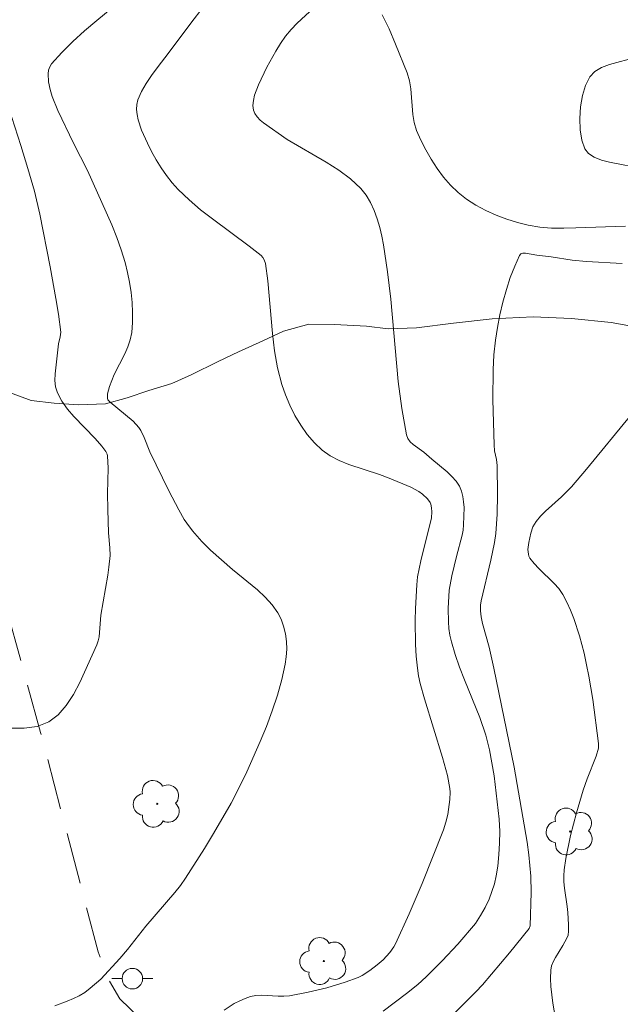
# Model space of a CAD drawing. Units: metres. Extents: x 281677 to 282192, y 1664363 to 1664928.
# Drawn here: x 282038 to 282067, y 1664739 to 1664787 of the extents above; entities that cross this region are included whole.
import ezdxf

# ---------------------------------------------------------------- set-up
doc = ezdxf.new("R2010")
doc.units = ezdxf.units.M
doc.header["$MEASUREMENT"] = 0
doc.linetypes.add('HIDDEN', pattern=[0.375, 0.25, -0.125])
for name, color, linetype, lineweight, true_color in [('Arvores_Isoladas', 7, 'Continuous', 18, 0x00ff33), ('Curvas_Intermediarias', 7, 'Continuous', 9, 0x783c14), ('Curvas_Mestras', 7, 'Continuous', 20, 0x783c14), ('Vegetacao', 7, 'Orla8', 9, 0x00ff33)]:
    doc.layers.add(name, color=color, linetype=linetype, lineweight=lineweight, true_color=true_color)
doc.layers.add('Nao_Pavimentada_S_Mfio', color=10, linetype='HIDDEN', lineweight=15)
doc.layers.add('Poste', color=7, linetype='Continuous', lineweight=9)
doc.styles.get("Standard").update_dxf_attribs({"font": 'arial.ttf'})
doc.linetypes.add('Orla8', pattern='A,6,-0.5,["V",Standard,S=1,R=0,X=-0.5,Y=-1],-0.5,6,-0.5,["V",Standard,S=1,R=0,X=-0.5,Y=-1],-0.5', length=14)

# ---------------------------------------------------------------- blocks, each defined once
blk = doc.blocks.new('Arvore')
at = {"layer": 'Arvores_Isoladas'}
blk.add_lwpolyline([(-0.718, 0.493, 0.872324), (-0.722, -0.551, 0.862983), (0.284, -0.827, 0.900105), (0.89, 0.029, 0.863155), (0.262, 0.861, 0.882486)], format="xyb", close=True, dxfattribs=at)
blk.add_circle((0, 0), 0.0286, dxfattribs=at)
blk = doc.blocks.new('Poste')
at = {"layer": 'Poste'}
blk.add_lwpolyline([(0, 0.5, 1), (0, -0.5, 1)], format="xyb", close=True, dxfattribs=at)
for points in [[(-0.5, 0), (-1, 0)], [(0.5, 0), (1, 0)]]:
    blk.add_lwpolyline(points, dxfattribs=at)

msp = doc.modelspace()

# ---------------------------------------------------------------- linework, layer by layer
at = {"layer": 'Curvas_Intermediarias', "flags": 128}
for points, elevation in [([(282048.699, 1664789.719), (282046.297, 1664786.584), (282045.239, 1664785.158), (282044.647, 1664784.406), (282044.363, 1664784.025), (282044.103, 1664783.638), (282043.88, 1664783.244), (282043.708, 1664782.839), (282043.654, 1664782.611), (282043.643, 1664782.367), (282043.667, 1664782.114), (282043.72, 1664781.858), (282043.883, 1664781.36), (282044.169, 1664780.722), (282044.374, 1664780.316), (282044.596, 1664779.914), (282044.835, 1664779.522), (282045.094, 1664779.144), (282045.373, 1664778.786), (282045.673, 1664778.452), (282046.202, 1664777.948), (282046.764, 1664777.473), (282047.349, 1664777.02), (282049.142, 1664775.692), (282049.716, 1664775.229), (282049.803, 1664775.138), (282049.872, 1664775.03), (282049.933, 1664774.851), (282050.046, 1664774.005), (282050.278, 1664771.43), (282050.379, 1664770.58), (282050.524, 1664769.746), (282050.729, 1664768.933), (282050.903, 1664768.427), (282051.117, 1664767.922), (282051.37, 1664767.426), (282051.656, 1664766.95), (282051.975, 1664766.502), (282052.323, 1664766.093), (282052.696, 1664765.73), (282053.088, 1664765.446), (282053.527, 1664765.217), (282054, 1664765.028), (282055.494, 1664764.546), (282055.974, 1664764.363), (282057.022, 1664763.922), (282057.419, 1664763.713), (282057.604, 1664763.586), (282057.849, 1664763.351), (282057.969, 1664763.172), (282058.003, 1664763.09), (282058.041, 1664762.907), (282058.049, 1664762.712), (282058.031, 1664762.431), (282057.512, 1664760.332), (282057.359, 1664759.544), (282057.314, 1664759.147), (282057.249, 1664757.99), (282057.237, 1664757.407), (282057.259, 1664756.243), (282057.295, 1664755.664), (282057.348, 1664755.089), (282057.403, 1664754.711), (282057.484, 1664754.335), (282057.694, 1664753.591), (282058.571, 1664750.719), (282058.814, 1664749.836), (282058.936, 1664749.214), (282058.948, 1664749.034), (282058.937, 1664748.669), (282058.831, 1664747.937), (282058.738, 1664747.558), (282058.621, 1664747.185), (282057.579, 1664744.572), (282056.946, 1664743.085), (282056.274, 1664741.623), (282056.197, 1664741.479), (282056.011, 1664741.206), (282055.673, 1664740.841), (282055.384, 1664740.591), (282055.034, 1664740.32), (282054.66, 1664740.082), (282054.465, 1664739.982), (282053.828, 1664739.744), (282052.932, 1664739.478), (282052.019, 1664739.261), (282051.102, 1664739.087), (282050.833, 1664739.061), (282050.559, 1664739.063), (282049.732, 1664739.112), (282049.465, 1664739.098), (282049.209, 1664739.047), (282048.941, 1664738.955), (282048.675, 1664738.841), (282048.412, 1664738.706), (282047.915, 1664738.385)], 96), ([(282043.774, 1664788.445), (282041.698, 1664786.712), (282041.103, 1664786.205), (282040.529, 1664785.687), (282039.987, 1664785.154), (282039.489, 1664784.601), (282039.4, 1664784.456), (282039.347, 1664784.288), (282039.325, 1664784.105), (282039.349, 1664783.717), (282039.426, 1664783.35), (282039.529, 1664783.004), (282039.795, 1664782.323), (282040.556, 1664780.714), (282041.247, 1664779.392), (282042.437, 1664776.726), (282042.679, 1664776.12), (282042.896, 1664775.508), (282043.08, 1664774.888), (282043.196, 1664774.413), (282043.294, 1664773.927), (282043.37, 1664773.435), (282043.423, 1664772.939), (282043.447, 1664772.445), (282043.442, 1664771.957), (282043.404, 1664771.479), (282043.333, 1664771.125), (282043.214, 1664770.778), (282043.061, 1664770.436), (282042.542, 1664769.418), (282042.312, 1664768.841), (282042.217, 1664768.483), (282042.22, 1664768.263), (282042.246, 1664768.193), (282042.354, 1664768.067), (282043.473, 1664767.15), (282043.758, 1664766.84), (282043.857, 1664766.687), (282044.011, 1664766.351), (282044.283, 1664765.65), (282045.215, 1664763.745), (282045.709, 1664762.809), (282045.972, 1664762.352), (282046.094, 1664762.159), (282046.369, 1664761.792), (282046.827, 1664761.274), (282047.245, 1664760.85), (282048.327, 1664759.902), (282049.549, 1664758.902), (282049.926, 1664758.553), (282050.262, 1664758.182), (282050.543, 1664757.783), (282050.699, 1664757.472), (282050.819, 1664757.131), (282050.904, 1664756.768), (282050.953, 1664756.392), (282050.968, 1664756.014), (282050.95, 1664755.643), (282050.899, 1664755.287), (282050.727, 1664754.523), (282050.513, 1664753.76), (282050.263, 1664752.999), (282049.984, 1664752.243), (282049.681, 1664751.495), (282049.029, 1664750.029), (282048.655, 1664749.259), (282048.257, 1664748.499), (282047.402, 1664747.006), (282046.953, 1664746.272), (282046.027, 1664744.825), (282045.781, 1664744.47), (282045.516, 1664744.128), (282044.1, 1664742.478), (282043.204, 1664741.344), (282042.826, 1664740.908), (282041.889, 1664739.902), (282041.382, 1664739.449), (282041.111, 1664739.252), (282040.841, 1664739.09), (282040.556, 1664738.947), (282040.261, 1664738.821), (282039.652, 1664738.6)], 97), ([(282036.518, 1664785.159), (282037.988, 1664780.616), (282038.336, 1664779.49), (282038.654, 1664778.374), (282038.914, 1664777.26), (282039.423, 1664774.677), (282039.703, 1664773.139), (282039.83, 1664772.37), (282039.949, 1664771.489), (282039.916, 1664771.265), (282039.838, 1664770.928), (282039.665, 1664769.462), (282039.657, 1664769.132), (282039.69, 1664768.817), (282039.78, 1664768.523), (282039.995, 1664768.121), (282040.269, 1664767.74), (282040.586, 1664767.374), (282041.621, 1664766.303), (282041.938, 1664765.933), (282042.135, 1664765.672), (282042.201, 1664765.529), (282042.216, 1664765.453), (282042.248, 1664764.846), (282042.22, 1664763.607), (282042.231, 1664762.84), (282042.274, 1664761.694), (282042.335, 1664760.956), (282042.347, 1664760.588), (282042.293, 1664760.013), (282042.236, 1664759.622), (282041.895, 1664757.671), (282041.814, 1664756.613), (282041.769, 1664756.412), (282041.696, 1664756.222), (282040.87, 1664754.392), (282040.559, 1664753.795), (282040.212, 1664753.254), (282039.816, 1664752.799), (282039.362, 1664752.46), (282038.796, 1664752.243), (282038.16, 1664752.152), (282037.474, 1664752.149)], 98), ([(282068.399, 1664779.465), (282066.718, 1664779.791), (282066.328, 1664779.896), (282065.983, 1664780.033), (282065.706, 1664780.213), (282065.523, 1664780.446), (282065.377, 1664780.865), (282065.295, 1664781.368), (282065.274, 1664781.921), (282065.312, 1664782.491), (282065.407, 1664783.043), (282065.557, 1664783.544), (282065.76, 1664783.96), (282066.002, 1664784.22), (282066.333, 1664784.415), (282066.728, 1664784.564), (282068.047, 1664784.923)], 96), ([(282067.342, 1664774.838), (282065.604, 1664774.942), (282064.911, 1664775.016), (282063.876, 1664775.166), (282063.185, 1664775.247), (282062.624, 1664775.346), (282062.498, 1664775.345), (282062.397, 1664775.312), (282062.329, 1664775.238), (282062.097, 1664774.72), (282061.884, 1664774.161), (282061.692, 1664773.571), (282061.522, 1664772.96), (282061.376, 1664772.338), (282061.255, 1664771.716), (282061.161, 1664771.105), (282061.085, 1664770.382), (282061.045, 1664769.654), (282061.038, 1664768.187), (282061.09, 1664765.985), (282061.12, 1664765.699), (282061.208, 1664765.274), (282061.24, 1664764.988), (282061.26, 1664763.559), (282061.241, 1664762.606), (282061.17, 1664761.66), (282061.109, 1664761.225), (282060.933, 1664760.362), (282060.46, 1664758.372), (282060.432, 1664758.167), (282060.429, 1664757.882), (282060.454, 1664757.598), (282060.525, 1664757.271), (282060.851, 1664756.113), (282061.079, 1664755.088), (282062.074, 1664750.245), (282062.703, 1664746.591), (282062.791, 1664745.962), (282062.89, 1664744.931), (282062.905, 1664744.126), (282062.86, 1664742.495), (282062.802, 1664742.377), (282061.838, 1664741.182), (282060.524, 1664739.614), (282060.202, 1664739.272), (282059.207, 1664738.286)], 94), ([(282067.761, 1664767.435), (282065.602, 1664764.795), (282064.873, 1664763.944), (282064.379, 1664763.455), (282063.603, 1664762.754), (282063.363, 1664762.509), (282063.145, 1664762.249), (282063.059, 1664762.121), (282062.989, 1664761.982), (282062.883, 1664761.681), (282062.784, 1664761.216), (282062.747, 1664760.878), (282062.765, 1664760.653), (282062.794, 1664760.55), (282062.842, 1664760.456), (282063.042, 1664760.193), (282063.274, 1664759.945), (282064.028, 1664759.224), (282064.252, 1664758.967), (282064.44, 1664758.689), (282064.641, 1664758.307), (282064.82, 1664757.91), (282064.981, 1664757.502), (282065.255, 1664756.661), (282065.483, 1664755.811), (282065.611, 1664755.253), (282065.722, 1664754.69), (282065.905, 1664753.553), (282066.195, 1664751.4), (282066.187, 1664751.182), (282066.081, 1664750.794), (282065.634, 1664749.686), (282065.436, 1664749.123), (282065.122, 1664748.021), (282064.829, 1664746.91), (282064.593, 1664745.794), (282064.509, 1664745.234), (282064.49, 1664744.94), (282064.499, 1664744.645), (282064.529, 1664744.348), (282064.658, 1664743.452), (282064.687, 1664743.155), (282064.721, 1664742.549), (282064.72, 1664742.248), (282064.702, 1664742.046), (282064.642, 1664741.893), (282064.456, 1664741.544), (282064.083, 1664740.95), (282063.978, 1664740.749), (282063.899, 1664740.543), (282063.857, 1664740.33), (282063.84, 1664739.937), (282063.857, 1664739.538), (282063.959, 1664738.726), (282064.251, 1664737.052)], 93)]:
    msp.add_lwpolyline(points, dxfattribs=dict(at, elevation=elevation))
at = {"layer": 'Curvas_Mestras', "elevation": 95, "flags": 128}
for points in [[(282052.297, 1664787.336), (282051.482, 1664786.58), (282051.187, 1664786.274), (282050.915, 1664785.939), (282050.664, 1664785.581), (282050.431, 1664785.207), (282050.007, 1664784.435), (282049.585, 1664783.57), (282049.4, 1664783.058), (282049.344, 1664782.805), (282049.322, 1664782.564), (282049.344, 1664782.339), (282049.409, 1664782.168), (282049.522, 1664782.006), (282049.671, 1664781.853), (282049.844, 1664781.708), (282050.996, 1664780.907), (282052.897, 1664779.787), (282053.507, 1664779.396), (282054.076, 1664778.973), (282054.588, 1664778.502), (282054.845, 1664778.185), (282055.06, 1664777.828), (282055.239, 1664777.439), (282055.387, 1664777.029), (282055.508, 1664776.606), (282055.608, 1664776.18), (282055.69, 1664775.761), (282055.897, 1664774.443), (282056.051, 1664773.108), (282056.416, 1664769.082), (282056.582, 1664767.764), (282056.809, 1664766.472), (282056.875, 1664766.296), (282056.989, 1664766.142), (282057.137, 1664766.005), (282057.656, 1664765.632), (282058.049, 1664765.286), (282058.804, 1664764.665), (282059.034, 1664764.448), (282059.236, 1664764.216), (282059.397, 1664763.965), (282059.497, 1664763.729), (282059.565, 1664763.473), (282059.605, 1664763.202), (282059.624, 1664762.923), (282059.605, 1664762.09), (282059.579, 1664761.83), (282059.533, 1664761.572), (282059.259, 1664760.542), (282059.03, 1664759.589), (282058.894, 1664758.891), (282058.851, 1664758.002), (282058.863, 1664757.341), (282058.891, 1664757.014), (282058.939, 1664756.691), (282059.009, 1664756.374), (282059.194, 1664755.747), (282059.411, 1664755.127), (282059.65, 1664754.512), (282060.391, 1664752.669), (282060.685, 1664751.812), (282060.864, 1664751.09), (282061.089, 1664749.833), (282061.343, 1664747.705), (282061.373, 1664747.105), (282061.361, 1664746.542), (282061.327, 1664745.978), (282061.268, 1664745.417), (282061.194, 1664744.945), (282061.105, 1664744.556), (282060.99, 1664744.175), (282060.845, 1664743.806), (282060.652, 1664743.397), (282060.431, 1664742.998), (282060.178, 1664742.621), (282059.318, 1664741.605), (282058.566, 1664740.789), (282057.776, 1664740.012), (282057.365, 1664739.644), (282056.817, 1664739.19), (282055.678, 1664738.332)], [(282067.513, 1664776.674), (282065.082, 1664776.583), (282064.489, 1664776.568), (282063.901, 1664776.577), (282063.322, 1664776.623), (282062.754, 1664776.719), (282062.235, 1664776.85), (282061.711, 1664777.014), (282061.193, 1664777.211), (282060.688, 1664777.44), (282060.203, 1664777.701), (282059.749, 1664777.992), (282059.331, 1664778.314), (282058.963, 1664778.663), (282058.623, 1664779.055), (282058.309, 1664779.482), (282058.021, 1664779.933), (282057.76, 1664780.401), (282057.523, 1664780.875), (282057.312, 1664781.348), (282057.19, 1664781.727), (282057.123, 1664782.126), (282057.031, 1664783.37), (282056.966, 1664783.772), (282056.848, 1664784.156), (282056.288, 1664785.562), (282055.974, 1664786.298), (282055.634, 1664786.995)]]:
    msp.add_lwpolyline(points, dxfattribs=at)
at = {"layer": 'Nao_Pavimentada_S_Mfio', "ltscale": 10, "flags": 128}
msp.add_lwpolyline([(282174.753, 1664657.314), (282171.36, 1664659.73), (282157.55, 1664668.273), (282134.366, 1664682.651), (282100.528, 1664703.83), (282071.29, 1664722.729), (282063.928, 1664726.629), (282060.099, 1664728.836), (282050.069, 1664734.874), (282047.257, 1664736.1), (282045.007, 1664737.236), (282043.789, 1664738.013), (282042.821, 1664738.939), (282042.259, 1664739.894), (282041.76, 1664741.237), (282038.958, 1664751.949), (282035.159, 1664765.676), (282032.169, 1664776.836), (282028.586, 1664788.056), (282024.692, 1664800.709), (282022.044, 1664809.452), (282021.36, 1664813.361), (282021.206, 1664815.718), (282021.209, 1664817.657), (282021.303, 1664818.343), (282021.867, 1664819.118), (282024.994, 1664820.337)], dxfattribs=at)
at = {"layer": 'Vegetacao', "flags": 128}
msp.add_lwpolyline([(282174.694, 1664693.966), (282173.896, 1664693.614), (282172.833, 1664693.323), (282171.708, 1664693.154), (282170.521, 1664693.107), (282169.584, 1664693.725), (282169.211, 1664694.943), (282169.149, 1664696.158), (282169.15, 1664697.554), (282169.089, 1664698.709), (282168.903, 1664700.046), (282168.779, 1664701.141), (282168.342, 1664702.117), (282167.843, 1664702.973), (282167.344, 1664703.889), (282166.157, 1664704.085), (282165.095, 1664703.915), (282164.094, 1664703.563), (282163.219, 1664702.905), (282162.531, 1664701.881), (282162.155, 1664700.61), (282162.216, 1664699.456), (282162.84, 1664698.417), (282163.839, 1664697.616), (282164.65, 1664696.332), (282164.837, 1664695.237), (282164.773, 1664694.145), (282164.335, 1664692.996), (282163.646, 1664691.972), (282163.021, 1664691.008), (282162.395, 1664689.922), (282161.769, 1664688.837), (282161.143, 1664688.055), (282160.33, 1664687.336), (282159.517, 1664686.495), (282158.517, 1664685.9), (282157.329, 1664685.489), (282156.142, 1664685.442), (282154.705, 1664685.701), (282153.768, 1664686.076), (282152.707, 1664686.878), (282152.083, 1664687.735), (282151.459, 1664689.078), (282150.96, 1664690.298), (282150.399, 1664691.579), (282149.712, 1664692.437), (282148.463, 1664692.937), (282147.276, 1664693.194), (282145.777, 1664693.636), (282144.59, 1664694.014), (282143.091, 1664694.396), (282141.904, 1664695.017), (282141.218, 1664696.057), (282140.406, 1664696.916), (282139.532, 1664697.958), (282139.221, 1664699.358), (282139.097, 1664700.756), (282139.786, 1664701.962), (282140.911, 1664702.556), (282142.161, 1664702.663), (282143.411, 1664702.77), (282145.098, 1664702.872), (282146.411, 1664703.342), (282147.223, 1664703.879), (282147.599, 1664704.725), (282147.538, 1664705.819), (282146.851, 1664706.98), (282146.04, 1664708.143), (282145.291, 1664708.88), (282144.229, 1664709.499), (282143.23, 1664709.632), (282142.23, 1664709.583), (282141.043, 1664709.779), (282140.419, 1664710.758), (282140.295, 1664712.095), (282140.858, 1664713.181), (282141.609, 1664713.84), (282142.359, 1664714.439), (282142.985, 1664715.221), (282143.673, 1664715.82), (282144.235, 1664716.299), (282144.736, 1664717.265), (282144.987, 1664718.294), (282145.301, 1664719.504), (282145.739, 1664720.592), (282146.552, 1664721.432), (282147.365, 1664722.03), (282148.428, 1664722.686), (282149.741, 1664723.217), (282150.991, 1664723.567), (282152.053, 1664723.676), (282153.24, 1664723.298), (282154.489, 1664722.858), (282155.363, 1664721.998), (282156.05, 1664721.201), (282156.487, 1664720.467), (282156.861, 1664719.492), (282156.922, 1664718.034), (282156.796, 1664716.761), (282156.858, 1664716.092), (282157.294, 1664715.055), (282157.793, 1664714.017), (282157.918, 1664713.773), (282158.98, 1664714.125), (282159.793, 1664714.722), (282160.981, 1664714.951), (282162.105, 1664714.938), (282163.23, 1664715.29), (282164.356, 1664716.187), (282165.107, 1664717.028), (282165.67, 1664717.933), (282166.233, 1664719.201), (282166.547, 1664720.533), (282166.423, 1664721.931), (282166.112, 1664722.906), (282165.55, 1664723.884), (282164.926, 1664724.68), (282164.115, 1664725.661), (282163.366, 1664726.58), (282162.804, 1664727.497), (282162.492, 1664727.987), (282162.118, 1664728.537), (282161.306, 1664729.336), (282160.869, 1664729.523), (282159.87, 1664730.142), (282158.933, 1664730.699), (282158.496, 1664730.826), (282157.497, 1664731.505), (282156.622, 1664732.122), (282156.31, 1664732.49), (282155.499, 1664733.228), (282154.562, 1664734.271), (282154.125, 1664734.701), (282153.314, 1664735.439), (282152.377, 1664736.36), (282152.002, 1664736.729), (282151.253, 1664737.466), (282150.567, 1664738.263), (282150.255, 1664738.631), (282149.693, 1664739.488), (282149.194, 1664740.647), (282148.695, 1664741.928), (282148.197, 1664743.026), (282147.698, 1664744.125), (282147.261, 1664745.283), (282146.762, 1664746.2), (282146.201, 1664746.996), (282145.576, 1664747.792), (282144.89, 1664749.136), (282144.579, 1664750.111), (282144.267, 1664751.268), (282144.081, 1664752.302), (282143.895, 1664753.458), (282143.833, 1664754.248), (282143.646, 1664755.16), (282143.272, 1664756.197), (282142.773, 1664757.356), (282142.15, 1664758.517), (282141.588, 1664759.495), (282140.652, 1664760.538), (282139.777, 1664760.973), (282138.84, 1664761.226), (282137.528, 1664761.242), (282135.716, 1664761.323), (282134.591, 1664761.336), (282132.841, 1664760.992), (282131.403, 1664760.22), (282130.528, 1664759.198), (282130.027, 1664758.172), (282129.963, 1664757.019), (282129.962, 1664755.805), (282129.961, 1664754.469), (282129.96, 1664753.133), (282130.021, 1664751.858), (282130.145, 1664750.764), (282130.269, 1664749.548), (282130.83, 1664748.509), (282131.454, 1664747.591), (282132.516, 1664746.79), (282133.515, 1664745.989), (282134.389, 1664745.615), (282135.701, 1664744.992), (282136.825, 1664744.251), (282137.824, 1664743.389), (282138.511, 1664742.896), (282139.822, 1664741.97), (282140.697, 1664741.231), (282141.571, 1664740.432), (282142.007, 1664739.638), (282142.194, 1664738.482), (282142.068, 1664737.391), (282141.692, 1664736.363), (282141.004, 1664735.582), (282139.753, 1664734.928), (282138.691, 1664734.88), (282136.942, 1664735.143), (282135.692, 1664735.582), (282134.256, 1664736.085), (282133.319, 1664736.46), (282131.57, 1664736.905), (282130.57, 1664737.099), (282129.133, 1664737.176), (282128.008, 1664736.703), (282127.069, 1664735.743), (282125.632, 1664735.395), (282124.132, 1664735.473), (282122.633, 1664735.794), (282120.509, 1664736.183), (282119.509, 1664736.377), (282117.573, 1664737.067), (282116.386, 1664737.931), (282115.762, 1664738.849), (282115.138, 1664740.07), (282114.827, 1664741.652), (282114.704, 1664743.111), (282114.83, 1664744.384), (282115.331, 1664745.411), (282115.831, 1664746.255), (282116.457, 1664747.158), (282117.145, 1664747.939), (282117.833, 1664748.781), (282118.646, 1664749.561), (282119.272, 1664750.343), (282119.898, 1664751.247), (282120.273, 1664752.153), (282121.087, 1664753.297), (282121.712, 1664754.079), (282122.275, 1664754.679), (282122.901, 1664755.461), (282123.527, 1664756.426), (282124.152, 1664757.329), (282124.966, 1664758.352), (282125.841, 1664759.131), (282126.654, 1664760.032), (282127.093, 1664760.998), (282127.406, 1664762.087), (282127.344, 1664763.12), (282126.783, 1664764.341), (282126.159, 1664765.016), (282125.285, 1664765.755), (282124.285, 1664766.191), (282122.973, 1664766.51), (282121.661, 1664766.586), (282120.099, 1664766.725), (282118.6, 1664766.925), (282117.1, 1664767.124), (282115.726, 1664767.444), (282114.414, 1664767.641), (282113.164, 1664767.838), (282112.04, 1664768.033), (282110.728, 1664768.169), (282109.103, 1664768.249), (282107.291, 1664768.331), (282106.291, 1664768.403), (282104.479, 1664768.485), (282103.355, 1664768.498), (282102.042, 1664768.574), (282100.293, 1664768.837), (282098.793, 1664768.915), (282097.044, 1664768.935), (282094.919, 1664768.96), (282093.857, 1664768.972), (282092.545, 1664768.987), (282091.358, 1664769.062), (282090.233, 1664769.196), (282089.171, 1664769.269), (282087.296, 1664769.473), (282085.734, 1664769.613), (282084.235, 1664769.691), (282082.86, 1664769.828), (282081.36, 1664769.785), (282079.861, 1664769.681), (282077.861, 1664769.704), (282076.236, 1664769.783), (282074.924, 1664769.981), (282073.55, 1664770.3), (282072.113, 1664770.742), (282070.489, 1664771.186), (282068.615, 1664771.632), (282066.803, 1664771.957), (282064.866, 1664772.161), (282062.992, 1664772.244), (282060.992, 1664772.146), (282059.117, 1664771.924), (282057.305, 1664771.703), (282055.93, 1664771.658), (282054.868, 1664771.792), (282053.306, 1664771.87), (282052.056, 1664771.885), (282050.806, 1664771.535), (282049.806, 1664771.061), (282048.618, 1664770.528), (282047.618, 1664770.054), (282046.305, 1664769.402), (282045.367, 1664768.988), (282044.242, 1664768.636), (282043.18, 1664768.284), (282042.117, 1664767.993), (282040.805, 1664767.948), (282039.618, 1664768.022), (282038.493, 1664768.157), (282037.494, 1664768.532), (282036.557, 1664768.847), (282035.682, 1664769.403), (282034.683, 1664770.083), (282033.309, 1664770.888), (282032.185, 1664771.872), (282031.561, 1664772.851), (282031.062, 1664773.828), (282030.751, 1664775.289), (282030.627, 1664776.444), (282030.566, 1664777.719), (282030.63, 1664778.993), (282030.881, 1664780.205), (282031.194, 1664781.294), (282031.508, 1664782.262), (282031.633, 1664783.231), (282031.634, 1664784.263), (282031.511, 1664785.54), (282031.012, 1664786.517), (282030.638, 1664787.796), (282030.077, 1664789.32), (282029.328, 1664790.786), (282028.518, 1664792.556), (282028.019, 1664793.473), (282027.27, 1664795.181), (282026.897, 1664796.46), (282026.522, 1664797.375), (282026.211, 1664798.29), (282025.899, 1664799.204), (282025.401, 1664800.606), (282025.027, 1664801.582), (282024.653, 1664802.74), (282024.341, 1664803.957), (282024.093, 1664805.114), (282023.844, 1664806.27), (282023.532, 1664807.549), (282023.346, 1664808.826), (282023.222, 1664809.92), (282023.161, 1664811.317), (282023.412, 1664812.832), (282023.601, 1664813.922), (282023.977, 1664814.95), (282024.415, 1664815.916), (282024.978, 1664816.76), (282025.666, 1664817.602), (282026.479, 1664818.26), (282027.542, 1664818.612), (282028.917, 1664818.778), (282030.479, 1664818.882), (282031.604, 1664818.869), (282032.665, 1664818.371), (282033.852, 1664817.932), (282035.039, 1664817.675), (282035.977, 1664818.029), (282037.039, 1664818.32), (282038.227, 1664818.671), (282039.289, 1664818.78), (282040.352, 1664818.828), (282041.539, 1664818.814), (282042.976, 1664818.798), (282044.288, 1664818.722), (282045.288, 1664818.467), (282046.412, 1664818.211), (282047.537, 1664817.895), (282048.536, 1664817.519), (282049.598, 1664817.082), (282050.847, 1664816.703), (282052.034, 1664816.204), (282053.284, 1664815.764), (282054.533, 1664815.325), (282055.532, 1664815.01), (282056.594, 1664814.633), (282057.719, 1664814.074), (282058.843, 1664813.514), (282060.154, 1664812.953), (282061.466, 1664812.33), (282062.34, 1664811.774), (282063.527, 1664810.971), (282064.464, 1664810.353), (282065.213, 1664809.616), (282066.212, 1664809.058), (282067.336, 1664808.437), (282068.898, 1664807.691), (282070.584, 1664806.882), (282072.271, 1664806.195), (282073.77, 1664805.631), (282074.957, 1664805.192), (282076.081, 1664804.694), (282077.58, 1664804.19), (282079.267, 1664803.685), (282080.641, 1664803.244), (282082.078, 1664802.681), (282083.327, 1664802.242), (282084.577, 1664801.802), (282086.076, 1664801.299), (282092.697, 1664799.219), (282093.697, 1664798.904), (282095.009, 1664798.464), (282096.321, 1664798.084), (282097.632, 1664797.644), (282099.069, 1664797.324), (282100.256, 1664797.128), (282101.444, 1664797.054), (282102.506, 1664797.041), (282103.631, 1664797.211), (282105.193, 1664797.192), (282106.755, 1664796.992), (282108.254, 1664796.428), (282109.815, 1664795.5), (282111.314, 1664794.329), (282112.438, 1664793.162), (282113.312, 1664792.242), (282113.936, 1664791.445), (282114.372, 1664790.529), (282114.809, 1664789.553), (282115.308, 1664788.212), (282115.494, 1664786.934), (282114.93, 1664785.787), (282114.242, 1664784.946), (282113.429, 1664784.166), (282112.491, 1664783.266), (282111.803, 1664782.242), (282111.427, 1664780.911), (282111.675, 1664779.693), (282112.362, 1664778.714), (282113.236, 1664777.49), (282114.297, 1664776.324), (282115.358, 1664775.583), (282116.358, 1664775.086), (282117.607, 1664774.889), (282118.732, 1664774.937), (282120.357, 1664775.404), (282122.295, 1664776.049), (282123.232, 1664776.403), (282124.358, 1664776.815), (282125.358, 1664777.167), (282127.233, 1664777.753), (282128.295, 1664778.044), (282129.295, 1664778.214), (282130.295, 1664778.324), (282132.045, 1664778.547), (282133.608, 1664778.893), (282135.608, 1664779.477), (282136.608, 1664779.708), (282137.608, 1664780), (282139.545, 1664780.463), (282140.733, 1664780.692), (282141.795, 1664780.923), (282142.92, 1664781.092), (282144.42, 1664781.5), (282145.858, 1664781.908), (282146.92, 1664782.503), (282147.733, 1664783.1), (282148.484, 1664784.185), (282149.172, 1664785.209), (282150.111, 1664786.351), (282150.987, 1664787.373), (282151.862, 1664788.152), (282152.925, 1664788.808), (282154.3, 1664789.277), (282155.988, 1664789.865), (282157.8, 1664790.451), (282159.551, 1664790.917), (282161.05, 1664791.263), (282162.238, 1664791.31), (282163.3, 1664791.237), (282164.8, 1664791.22), (282166.049, 1664791.206), (282167.362, 1664791.312), (282168.487, 1664791.42), (282169.549, 1664791.59), (282170.736, 1664791.819), (282172.112, 1664792.228), (282173.112, 1664792.945), (282173.488, 1664793.912), (282173.614, 1664795.064), (282173.365, 1664795.978), (282172.553, 1664796.776), (282171.304, 1664797.58), (282169.618, 1664798.328), (282167.869, 1664799.077), (282165.433, 1664800.38), (282164.059, 1664801.064), (282162.435, 1664801.932), (282160.624, 1664802.803), (282159.624, 1664803.24), (282157.875, 1664804.049), (282156.626, 1664804.792), (282155.69, 1664805.41), (282154.753, 1664806.15), (282154.066, 1664807.008), (282153.255, 1664807.928), (282152.256, 1664808.971), (282151.507, 1664809.769), (282150.695, 1664810.568), (282149.759, 1664811.429), (282148.572, 1664812.292), (282147.448, 1664812.912), (282146.262, 1664813.594), (282144.95, 1664814.216), (282143.513, 1664814.901), (282142.264, 1664815.522), (282141.39, 1664816.018), (282140.578, 1664816.574), (282139.517, 1664817.436), (282138.58, 1664818.236), (282137.456, 1664819.281), (282136.27, 1664820.449), (282135.583, 1664821.246), (282134.959, 1664821.921), (282133.96, 1664822.904), (282132.899, 1664823.766), (282131.837, 1664824.689), (282131.088, 1664825.487), (282130.589, 1664826.161), (282129.902, 1664826.897), (282129.153, 1664827.816), (282128.404, 1664828.736), (282127.718, 1664829.654), (282126.22, 1664831.857), (282125.659, 1664833.017), (282125.535, 1664834.111), (282125.036, 1664835.149), (282124.474, 1664836.066), (282123.975, 1664837.044), (282123.539, 1664837.959), (282122.853, 1664839.121), (282122.166, 1664840.221), (282121.48, 1664841.383), (282120.794, 1664842.484), (282120.17, 1664843.462), (282119.608, 1664844.744), (282119.172, 1664845.72), (282118.736, 1664846.939), (282118.237, 1664848.159), (282117.675, 1664849.319), (282117.302, 1664850.477), (282116.865, 1664851.454), (282116.304, 1664852.553), (282115.742, 1664853.713), (282115.243, 1664854.751), (282114.87, 1664855.848), (282114.433, 1664856.946), (282114.059, 1664857.921), (282113.748, 1664858.957), (282113.936, 1664860.169), (282114.062, 1664861.2), (282114.125, 1664862.11), (282113.939, 1664863.144), (282113.627, 1664864.058), (282113.066, 1664864.975), (282112.317, 1664865.834), (282111.255, 1664866.514), (282110.131, 1664867.013), (282109.006, 1664867.208), (282108.007, 1664867.28), (282106.632, 1664867.539), (282105.445, 1664867.735), (282104.258, 1664868.113), (282103.134, 1664868.551), (282102.072, 1664869.292), (282101.511, 1664870.33), (282102.511, 1664871.047), (282103.199, 1664871.525), (282104.012, 1664872.183), (282104.887, 1664872.841), (282105.763, 1664873.924), (282105.951, 1664874.346), (282105.577, 1664875.079), (282104.515, 1664875.941), (282103.079, 1664876.626), (282101.642, 1664877.25), (282100.205, 1664877.57), (282099.393, 1664877.701), (282097.769, 1664878.084), (282096.269, 1664878.526), (282094.708, 1664879.03), (282093.021, 1664879.414), (282091.709, 1664879.793), (282090.584, 1664880.11), (282089.46, 1664880.548), (282088.523, 1664881.044), (282087.337, 1664881.665), (282086.275, 1664882.285), (282085.463, 1664882.901), (282084.714, 1664883.578), (282084.027, 1664884.314), (282083.278, 1664885.173), (282082.592, 1664886.031), (282081.78, 1664887.193), (282081.406, 1664888.23), (282081.782, 1664889.197), (282083.032, 1664889.789), (282084.408, 1664890.138), (282088.532, 1664890.819), (282089.408, 1664891.416), (282089.846, 1664892.321), (282089.847, 1664893.475), (282089.348, 1664894.573), (282088.786, 1664895.49), (282088.225, 1664896.407), (282087.601, 1664897.568), (282087.165, 1664898.727), (282087.041, 1664899.639), (282087.104, 1664900.67), (282087.48, 1664901.698), (282087.918, 1664902.603), (282088.544, 1664903.446), (282089.17, 1664904.653), (282089.296, 1664905.623), (282089.234, 1664906.595), (282088.985, 1664907.569), (282088.611, 1664908.666), (282088.3, 1664909.763), (282088.176, 1664911.039), (282088.115, 1664912.315), (282088.178, 1664913.71), (282088.305, 1664915.105), (282088.368, 1664916.137), (282088.494, 1664917.167), (282088.745, 1664918.439), (282089.059, 1664919.771), (282089.748, 1664922.313), (282090.117, 1664923.458)], dxfattribs=at)

# ---------------------------------------------------------------- block references
at = {"layer": 'Arvores_Isoladas'}
for p in [(282044.652, 1664748.455), (282064.809, 1664747.111), (282052.78, 1664740.782)]:
    msp.add_blockref('Arvore', p, dxfattribs=at)
at = {"layer": 'Poste'}
msp.add_blockref('Poste', (282043.437, 1664739.922), dxfattribs=at)

doc.saveas('drawing.dxf')
